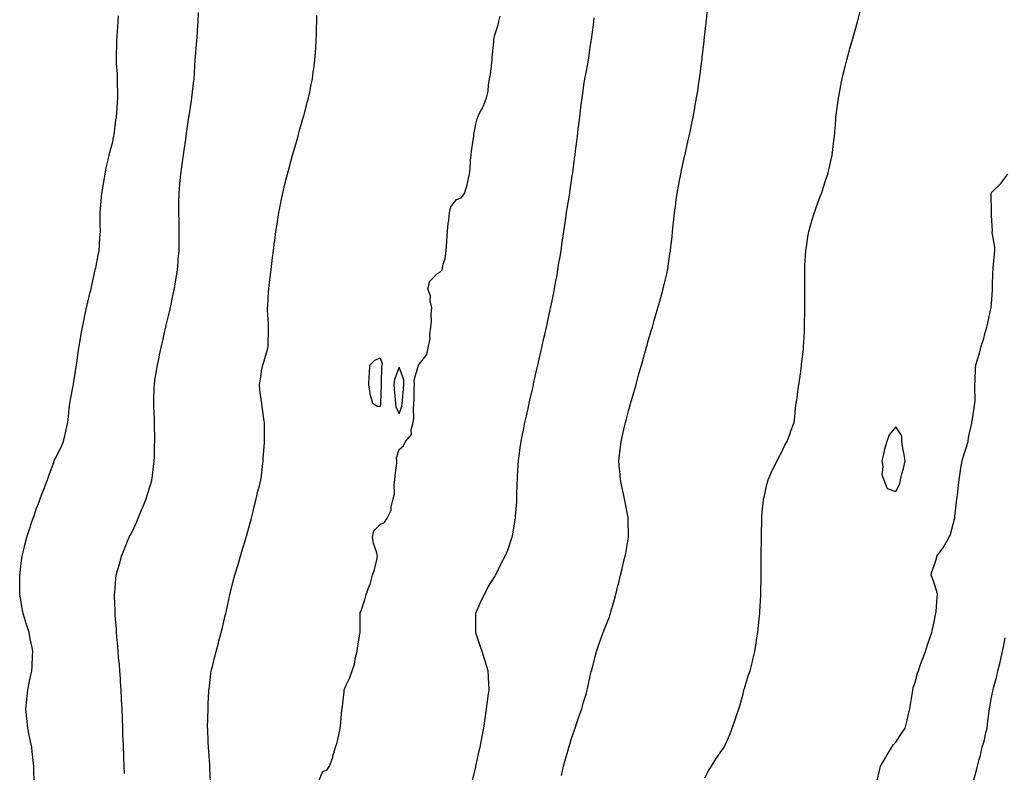
# Model space of a CAD drawing. Units: inches. Extents: x 992243 to 994883, y 7242458 to 7245098.
# Drawn here: x 993259 to 993775, y 7243169 to 7243563 of the extents above; entities that cross this region are included whole.
import ezdxf

# ---------------------------------------------------------------- set-up
doc = ezdxf.new("R2010")
doc.units = ezdxf.units.IN
doc.header["$MEASUREMENT"] = 0
doc.layers.add('Contour_99227242', color=7, linetype='Continuous', true_color=0x8e7b5b)

msp = doc.modelspace()

# ---------------------------------------------------------------- linework, layer by layer
at = {"layer": 'Contour_99227242'}
for points in [[(993314.2, 7243168.07, 3156), (993314.06, 7243171.92, 3156), (993313.88, 7243176.09, 3156), (993313.78, 7243177.65, 3156), (993313.61, 7243181.92, 3156), (993313.45, 7243186.52, 3156), (993313.41, 7243187.28, 3156), (993313.26, 7243191.92, 3156), (993313.09, 7243196.88, 3156), (993313.09, 7243196.96, 3156), (993312.93, 7243201.92, 3156), (993312.72, 7243206.59, 3156), (993312.68, 7243207.29, 3156), (993312.47, 7243211.92, 3156), (993312.2, 7243216.07, 3156), (993312.05, 7243217.92, 3156), (993311.78, 7243221.92, 3156), (993311.54, 7243225.41, 3156), (993311.14, 7243228.83, 3156), (993310.89, 7243231.92, 3156), (993310.75, 7243234.62, 3156), (993310.14, 7243239.83, 3156), (993310.01, 7243241.92, 3156), (993309.98, 7243243.85, 3156), (993309.34, 7243250.63, 3156), (993309.32, 7243251.92, 3156), (993309.35, 7243253.22, 3156), (993308.95, 7243261.02, 3156), (993308.97, 7243261.92, 3156), (993309.07, 7243262.94, 3156), (993309.73, 7243270.24, 3156), (993309.89, 7243271.92, 3156), (993310.56, 7243274.43, 3156), (993311.69, 7243278.28, 3156), (993312.62, 7243281.92, 3156), (993314.27, 7243285.7, 3156), (993315.83, 7243289.7, 3156), (993316.74, 7243291.92, 3156), (993317.17, 7243292.8, 3156), (993318.05, 7243294.35, 3156), (993320.43, 7243299.54, 3156), (993321.42, 7243301.92, 3156), (993323.34, 7243306.63, 3156), (993323.76, 7243307.63, 3156), (993325.53, 7243311.92, 3156), (993326.12, 7243313.85, 3156), (993328.05, 7243319.78, 3156), (993328.49, 7243321.48, 3156), (993328.6, 7243321.92, 3156), (993328.68, 7243322.55, 3156), (993329.54, 7243330.43, 3156), (993329.75, 7243331.92, 3156), (993329.84, 7243333.71, 3156), (993330, 7243339.97, 3156), (993330.12, 7243341.92, 3156), (993330.17, 7243344.04, 3156), (993329.92, 7243350.05, 3156), (993329.95, 7243351.92, 3156), (993329.92, 7243353.8, 3156), (993329.57, 7243360.4, 3156), (993329.54, 7243361.92, 3156), (993329.57, 7243363.44, 3156), (993329.81, 7243370.16, 3156), (993329.85, 7243371.92, 3156), (993330.17, 7243374.04, 3156), (993330.98, 7243378.99, 3156), (993331.42, 7243381.92, 3156), (993332.35, 7243386.22, 3156), (993332.59, 7243387.38, 3156), (993333.58, 7243391.92, 3156), (993334.4, 7243395.57, 3156), (993335.22, 7243399.09, 3156), (993335.86, 7243401.92, 3156), (993336.28, 7243403.69, 3156), (993338.05, 7243411.21, 3156), (993338.19, 7243411.78, 3156), (993338.22, 7243411.92, 3156), (993338.26, 7243412.13, 3156), (993339.94, 7243420.03, 3156), (993340.32, 7243421.92, 3156), (993340.73, 7243424.6, 3156), (993341.4, 7243428.57, 3156), (993341.9, 7243431.92, 3156), (993342.25, 7243436.12, 3156), (993342.39, 7243437.58, 3156), (993342.74, 7243441.92, 3156), (993342.8, 7243446.67, 3156), (993342.8, 7243447.17, 3156), (993342.86, 7243451.92, 3156), (993342.78, 7243456.65, 3156), (993342.76, 7243457.21, 3156), (993342.66, 7243461.92, 3156), (993342.72, 7243466.59, 3156), (993342.73, 7243467.24, 3156), (993342.8, 7243471.92, 3156), (993343.22, 7243476.75, 3156), (993343.25, 7243477.12, 3156), (993343.65, 7243481.92, 3156), (993344.18, 7243485.79, 3156), (993344.52, 7243488.39, 3156), (993345.01, 7243491.92, 3156), (993345.42, 7243494.55, 3156), (993346.27, 7243500.14, 3156), (993346.55, 7243501.92, 3156), (993346.73, 7243503.24, 3156), (993347.95, 7243511.82, 3156), (993347.96, 7243511.92, 3156), (993347.97, 7243512, 3156), (993348.05, 7243512.58, 3156), (993349.3, 7243520.67, 3156), (993349.48, 7243521.92, 3156), (993349.65, 7243523.52, 3156), (993350.38, 7243529.59, 3156), (993350.63, 7243531.92, 3156), (993350.79, 7243534.66, 3156), (993351.06, 7243538.91, 3156), (993351.24, 7243541.92, 3156), (993351.51, 7243545.38, 3156), (993351.76, 7243548.21, 3156), (993352.02, 7243551.92, 3156), (993352.35, 7243556.22, 3156), (993352.48, 7243557.49, 3156), (993352.79, 7243561.92, 3156), (993352.87, 7243566.74, 3156)], [(993542.88, 7243167.09, 3152), (993544.09, 7243171.92, 3152), (993544.95, 7243175.02, 3152), (993546.41, 7243180.28, 3152), (993546.87, 7243181.92, 3152), (993547.13, 7243182.84, 3152), (993548.05, 7243185.9, 3152), (993549.58, 7243190.39, 3152), (993550.13, 7243191.92, 3152), (993551.21, 7243195.08, 3152), (993552.12, 7243197.85, 3152), (993553.56, 7243201.92, 3152), (993554.53, 7243205.44, 3152), (993555.82, 7243209.69, 3152), (993556.46, 7243211.92, 3152), (993556.72, 7243213.25, 3152), (993558.05, 7243219.23, 3152), (993558.57, 7243221.4, 3152), (993558.74, 7243221.92, 3152), (993559.01, 7243222.88, 3152), (993560.53, 7243229.44, 3152), (993561.29, 7243231.92, 3152), (993562.91, 7243236.78, 3152), (993562.97, 7243237, 3152), (993564.77, 7243241.92, 3152), (993565.68, 7243244.29, 3152), (993568.05, 7243250.18, 3152), (993568.49, 7243251.48, 3152), (993568.65, 7243251.92, 3152), (993568.87, 7243252.74, 3152), (993570.72, 7243259.25, 3152), (993571.39, 7243261.92, 3152), (993572.51, 7243266.38, 3152), (993572.75, 7243267.22, 3152), (993573.85, 7243271.92, 3152), (993574.71, 7243275.26, 3152), (993575.66, 7243279.53, 3152), (993576.25, 7243281.92, 3152), (993576.55, 7243283.42, 3152), (993577.96, 7243291.83, 3152), (993577.98, 7243291.92, 3152), (993577.98, 7243291.99, 3152), (993577.84, 7243301.71, 3152), (993577.84, 7243301.92, 3152), (993577.8, 7243302.17, 3152), (993576.26, 7243310.13, 3152), (993575.93, 7243311.92, 3152), (993575.35, 7243314.62, 3152), (993574.54, 7243318.41, 3152), (993573.77, 7243321.92, 3152), (993573.42, 7243326.55, 3152), (993573.37, 7243327.24, 3152), (993573.01, 7243331.92, 3152), (993573.56, 7243336.41, 3152), (993573.69, 7243337.56, 3152), (993574.22, 7243341.92, 3152), (993574.92, 7243345.05, 3152), (993576.02, 7243349.89, 3152), (993576.48, 7243351.92, 3152), (993576.8, 7243353.17, 3152), (993578.05, 7243358.09, 3152), (993578.9, 7243361.07, 3152), (993579.14, 7243361.92, 3152), (993579.59, 7243363.46, 3152), (993581.12, 7243368.85, 3152), (993582, 7243371.92, 3152), (993583.3, 7243376.67, 3152), (993583.52, 7243377.39, 3152), (993584.8, 7243381.92, 3152), (993585.49, 7243384.48, 3152), (993587.46, 7243391.33, 3152), (993587.62, 7243391.92, 3152), (993587.72, 7243392.25, 3152), (993588.05, 7243393.44, 3152), (993589.94, 7243400.03, 3152), (993590.52, 7243401.92, 3152), (993591.54, 7243405.41, 3152), (993592.21, 7243407.76, 3152), (993593.42, 7243411.92, 3152), (993594.42, 7243415.55, 3152), (993595.43, 7243419.3, 3152), (993596.14, 7243421.92, 3152), (993596.52, 7243423.45, 3152), (993598.05, 7243429.81, 3152), (993598.4, 7243431.57, 3152), (993598.47, 7243431.92, 3152), (993598.54, 7243432.41, 3152), (993599.73, 7243440.24, 3152), (993599.96, 7243441.92, 3152), (993600.22, 7243444.09, 3152), (993600.81, 7243449.16, 3152), (993601.13, 7243451.92, 3152), (993601.48, 7243455.35, 3152), (993601.75, 7243458.22, 3152), (993602.12, 7243461.92, 3152), (993602.79, 7243466.66, 3152), (993602.85, 7243467.12, 3152), (993603.55, 7243471.92, 3152), (993604.25, 7243475.72, 3152), (993604.78, 7243478.65, 3152), (993605.37, 7243481.92, 3152), (993605.86, 7243484.11, 3152), (993607.42, 7243491.3, 3152), (993607.56, 7243491.92, 3152), (993607.65, 7243492.32, 3152), (993608.05, 7243494.11, 3152), (993609.47, 7243500.5, 3152), (993609.78, 7243501.92, 3152), (993610.25, 7243504.12, 3152), (993611.21, 7243508.76, 3152), (993611.87, 7243511.92, 3152), (993612.75, 7243516.62, 3152), (993612.84, 7243517.13, 3152), (993613.71, 7243521.92, 3152), (993614.3, 7243525.67, 3152), (993614.74, 7243528.61, 3152), (993615.24, 7243531.92, 3152), (993615.57, 7243534.4, 3152), (993616.3, 7243540.17, 3152), (993616.53, 7243541.92, 3152), (993616.68, 7243543.29, 3152), (993617.61, 7243551.48, 3152), (993617.66, 7243551.92, 3152), (993617.7, 7243552.27, 3152), (993618.05, 7243555.41, 3152), (993618.69, 7243561.28, 3152), (993618.76, 7243561.92, 3152), (993618.84, 7243562.71, 3152), (993619.57, 7243570.4, 3152)], [(993618.05, 7243165.76, 3151), (993620.16, 7243169.81, 3151), (993621.4, 7243171.92, 3151), (993623.98, 7243175.99, 3151), (993628.05, 7243181.92, 3151), (993631.17, 7243188.8, 3151), (993632.32, 7243191.92, 3151), (993633.83, 7243196.14, 3151), (993634.65, 7243198.52, 3151), (993635.85, 7243201.92, 3151), (993636.35, 7243203.62, 3151), (993638.05, 7243209.8, 3151), (993638.39, 7243211.58, 3151), (993638.49, 7243211.92, 3151), (993638.71, 7243212.58, 3151), (993640.64, 7243219.33, 3151), (993641.65, 7243221.92, 3151), (993642.86, 7243226.73, 3151), (993642.93, 7243227.04, 3151), (993644.19, 7243231.92, 3151), (993644.72, 7243235.25, 3151), (993645.28, 7243239.15, 3151), (993645.7, 7243241.92, 3151), (993645.94, 7243244.03, 3151), (993646.61, 7243250.48, 3151), (993646.77, 7243251.92, 3151), (993646.83, 7243253.14, 3151), (993647.29, 7243261.16, 3151), (993647.33, 7243261.92, 3151), (993647.34, 7243262.63, 3151), (993647.55, 7243271.42, 3151), (993647.56, 7243271.92, 3151), (993647.55, 7243272.42, 3151), (993647.55, 7243281.42, 3151), (993647.53, 7243281.92, 3151), (993647.53, 7243282.44, 3151), (993647.6, 7243291.47, 3151), (993647.59, 7243291.92, 3151), (993647.59, 7243292.38, 3151), (993647.74, 7243301.61, 3151), (993647.74, 7243301.92, 3151), (993647.77, 7243302.2, 3151), (993648.05, 7243305.18, 3151), (993648.67, 7243311.3, 3151), (993648.76, 7243311.92, 3151), (993649, 7243312.87, 3151), (993650.48, 7243319.49, 3151), (993651.15, 7243321.92, 3151), (993653.23, 7243326.74, 3151), (993653.67, 7243327.55, 3151), (993655.93, 7243331.92, 3151), (993656.59, 7243333.38, 3151), (993658.05, 7243336.22, 3151), (993659.88, 7243340.09, 3151), (993661.12, 7243341.92, 3151), (993662.78, 7243346.65, 3151), (993662.91, 7243347.06, 3151), (993664.69, 7243351.92, 3151), (993665.1, 7243354.87, 3151), (993665.5, 7243359.37, 3151), (993665.81, 7243361.92, 3151), (993666.15, 7243363.82, 3151), (993666.96, 7243370.83, 3151), (993667.12, 7243371.92, 3151), (993667.29, 7243372.68, 3151), (993668.05, 7243377.38, 3151), (993668.59, 7243381.38, 3151), (993668.64, 7243381.92, 3151), (993668.67, 7243382.55, 3151), (993669.57, 7243390.4, 3151), (993669.66, 7243391.92, 3151), (993669.73, 7243393.6, 3151), (993670.09, 7243399.88, 3151), (993670.16, 7243401.92, 3151), (993670.21, 7243404.08, 3151), (993670.33, 7243409.64, 3151), (993670.37, 7243411.92, 3151), (993670.38, 7243414.25, 3151), (993670.34, 7243419.63, 3151), (993670.35, 7243421.92, 3151), (993670.36, 7243424.23, 3151), (993670.28, 7243429.69, 3151), (993670.29, 7243431.92, 3151), (993670.42, 7243434.29, 3151), (993670.66, 7243439.31, 3151), (993670.8, 7243441.92, 3151), (993671.33, 7243445.2, 3151), (993671.76, 7243448.21, 3151), (993672.37, 7243451.92, 3151), (993673.63, 7243456.34, 3151), (993674.17, 7243458.04, 3151), (993675.34, 7243461.92, 3151), (993676.02, 7243463.95, 3151), (993678.05, 7243469.38, 3151), (993678.73, 7243471.24, 3151), (993679.02, 7243471.92, 3151), (993679.52, 7243473.39, 3151), (993681.24, 7243478.73, 3151), (993682.41, 7243481.92, 3151), (993683.4, 7243486.57, 3151), (993683.62, 7243487.49, 3151), (993684.6, 7243491.92, 3151), (993685.01, 7243494.96, 3151), (993685.52, 7243499.39, 3151), (993685.84, 7243501.92, 3151), (993686.04, 7243503.93, 3151), (993686.48, 7243510.35, 3151), (993686.63, 7243511.92, 3151), (993686.82, 7243513.15, 3151), (993687.88, 7243521.75, 3151), (993687.91, 7243521.92, 3151), (993687.93, 7243522.04, 3151), (993688.05, 7243522.63, 3151), (993689.59, 7243530.38, 3151), (993689.87, 7243531.92, 3151), (993690.46, 7243534.33, 3151), (993691.5, 7243538.47, 3151), (993692.34, 7243541.92, 3151), (993693.56, 7243546.41, 3151), (993693.95, 7243547.82, 3151), (993695.1, 7243551.92, 3151), (993695.75, 7243554.22, 3151), (993697.91, 7243561.78, 3151), (993697.95, 7243561.92, 3151), (993697.97, 7243562, 3151), (993698.05, 7243562.27, 3151), (993700.06, 7243569.91, 3151)], [(993266.84, 7243163.13, 3157), (993266.73, 7243170.6, 3157), (993266.73, 7243171.92, 3157), (993266.6, 7243173.37, 3157), (993265.82, 7243179.69, 3157), (993265.63, 7243181.92, 3157), (993265.07, 7243184.9, 3157), (993264.32, 7243188.19, 3157), (993263.66, 7243191.92, 3157), (993263.09, 7243196.88, 3157), (993263.08, 7243196.95, 3157), (993262.58, 7243201.92, 3157), (993263.09, 7243206.88, 3157), (993263.1, 7243206.97, 3157), (993263.57, 7243211.92, 3157), (993264.34, 7243215.63, 3157), (993264.99, 7243218.86, 3157), (993265.63, 7243221.92, 3157), (993265.85, 7243224.12, 3157), (993266.01, 7243229.88, 3157), (993266.18, 7243231.92, 3157), (993265.8, 7243234.17, 3157), (993264.8, 7243238.67, 3157), (993264.31, 7243241.92, 3157), (993262.73, 7243246.6, 3157), (993262.52, 7243247.45, 3157), (993261.21, 7243251.92, 3157), (993260.65, 7243254.52, 3157), (993259.82, 7243260.15, 3157), (993259.48, 7243261.92, 3157), (993259.5, 7243263.37, 3157), (993259.35, 7243270.62, 3157), (993259.37, 7243271.92, 3157), (993259.55, 7243273.42, 3157), (993260.38, 7243279.59, 3157), (993260.67, 7243281.92, 3157), (993261.49, 7243285.36, 3157), (993262.02, 7243287.95, 3157), (993263.05, 7243291.92, 3157), (993264.38, 7243295.59, 3157), (993265.59, 7243299.46, 3157), (993266.42, 7243301.92, 3157), (993266.85, 7243303.12, 3157), (993268.05, 7243306.56, 3157), (993269.58, 7243310.39, 3157), (993270.14, 7243311.92, 3157), (993271.37, 7243315.24, 3157), (993272.29, 7243317.68, 3157), (993273.83, 7243321.92, 3157), (993274.87, 7243325.1, 3157), (993277.18, 7243331.05, 3157), (993277.48, 7243331.92, 3157), (993277.63, 7243332.34, 3157), (993278.05, 7243333.29, 3157), (993280.99, 7243338.98, 3157), (993282.26, 7243341.92, 3157), (993283.37, 7243346.6, 3157), (993283.53, 7243347.4, 3157), (993284.53, 7243351.92, 3157), (993284.96, 7243355.01, 3157), (993285.32, 7243359.19, 3157), (993285.65, 7243361.92, 3157), (993285.98, 7243363.99, 3157), (993287.36, 7243371.23, 3157), (993287.46, 7243371.92, 3157), (993287.54, 7243372.43, 3157), (993288.05, 7243375.3, 3157), (993288.94, 7243381.03, 3157), (993289.1, 7243381.92, 3157), (993289.31, 7243383.18, 3157), (993290.18, 7243389.79, 3157), (993290.54, 7243391.92, 3157), (993291.05, 7243394.92, 3157), (993291.56, 7243398.41, 3157), (993292.19, 7243401.92, 3157), (993293.2, 7243406.77, 3157), (993293.28, 7243407.15, 3157), (993294.34, 7243411.92, 3157), (993295.04, 7243414.93, 3157), (993296.26, 7243420.13, 3157), (993296.68, 7243421.92, 3157), (993296.9, 7243423.07, 3157), (993298.05, 7243427.72, 3157), (993298.76, 7243431.21, 3157), (993298.92, 7243431.92, 3157), (993299.13, 7243433, 3157), (993300.44, 7243439.53, 3157), (993300.9, 7243441.92, 3157), (993301.11, 7243444.98, 3157), (993301.35, 7243448.62, 3157), (993301.59, 7243451.92, 3157), (993301.56, 7243455.43, 3157), (993301.52, 7243458.45, 3157), (993301.48, 7243461.92, 3157), (993301.84, 7243465.71, 3157), (993302.02, 7243467.95, 3157), (993302.41, 7243471.92, 3157), (993303.18, 7243476.79, 3157), (993303.25, 7243477.12, 3157), (993304.05, 7243481.92, 3157), (993304.62, 7243485.35, 3157), (993305.69, 7243489.56, 3157), (993306.16, 7243491.92, 3157), (993306.46, 7243493.51, 3157), (993308.05, 7243498.93, 3157), (993308.53, 7243501.44, 3157), (993308.62, 7243501.92, 3157), (993308.72, 7243502.59, 3157), (993309.75, 7243510.22, 3157), (993310.04, 7243511.92, 3157), (993310.23, 7243514.1, 3157), (993310.47, 7243519.5, 3157), (993310.71, 7243521.92, 3157), (993310.79, 7243524.66, 3157), (993310.53, 7243529.44, 3157), (993310.62, 7243531.92, 3157), (993310.62, 7243534.49, 3157), (993310.07, 7243539.9, 3157), (993310.07, 7243541.92, 3157), (993310.09, 7243543.96, 3157), (993310.13, 7243549.84, 3157), (993310.15, 7243551.92, 3157), (993310.35, 7243554.22, 3157), (993310.74, 7243559.23, 3157), (993310.95, 7243561.92, 3157), (993311.12, 7243564.99, 3157)], [(993359.18, 7243163.05, 3155), (993358.94, 7243171.03, 3155), (993358.92, 7243171.92, 3155), (993358.87, 7243172.74, 3155), (993358.16, 7243181.81, 3155), (993358.16, 7243182.03, 3155), (993358.05, 7243184.34, 3155), (993357.75, 7243191.62, 3155), (993357.73, 7243191.92, 3155), (993357.73, 7243192.24, 3155), (993357.93, 7243201.8, 3155), (993357.92, 7243201.92, 3155), (993357.93, 7243202.04, 3155), (993358.05, 7243204.49, 3155), (993358.4, 7243211.57, 3155), (993358.42, 7243211.92, 3155), (993358.47, 7243212.34, 3155), (993359.48, 7243220.49, 3155), (993359.66, 7243221.92, 3155), (993360.19, 7243224.06, 3155), (993361.32, 7243228.65, 3155), (993362.12, 7243231.92, 3155), (993363.39, 7243236.58, 3155), (993363.64, 7243237.51, 3155), (993364.83, 7243241.92, 3155), (993365.46, 7243244.51, 3155), (993366.92, 7243250.79, 3155), (993367.19, 7243251.92, 3155), (993367.35, 7243252.62, 3155), (993368.05, 7243255.84, 3155), (993369.12, 7243260.85, 3155), (993369.35, 7243261.92, 3155), (993369.83, 7243263.7, 3155), (993371.18, 7243268.79, 3155), (993372.01, 7243271.92, 3155), (993373.38, 7243276.59, 3155), (993373.66, 7243277.53, 3155), (993374.95, 7243281.92, 3155), (993375.58, 7243284.39, 3155), (993377.83, 7243291.7, 3155), (993377.89, 7243291.92, 3155), (993377.92, 7243292.05, 3155), (993378.05, 7243292.46, 3155), (993380.08, 7243299.89, 3155), (993380.67, 7243301.92, 3155), (993381.53, 7243305.4, 3155), (993382.01, 7243307.96, 3155), (993383.15, 7243311.92, 3155), (993384.05, 7243315.92, 3155), (993384.85, 7243318.72, 3155), (993385.65, 7243321.92, 3155), (993385.88, 7243324.09, 3155), (993386.68, 7243330.55, 3155), (993386.83, 7243331.92, 3155), (993386.87, 7243333.1, 3155), (993387.44, 7243341.31, 3155), (993387.46, 7243341.92, 3155), (993387.44, 7243342.53, 3155), (993387.44, 7243351.31, 3155), (993387.42, 7243351.92, 3155), (993387.32, 7243352.65, 3155), (993386.32, 7243360.19, 3155), (993386.07, 7243361.92, 3155), (993385.82, 7243364.15, 3155), (993385.07, 7243368.94, 3155), (993384.8, 7243371.92, 3155), (993385.42, 7243374.55, 3155), (993386.17, 7243380.04, 3155), (993386.55, 7243381.92, 3155), (993386.95, 7243383.02, 3155), (993388.05, 7243386.71, 3155), (993389.25, 7243390.72, 3155), (993389.42, 7243391.92, 3155), (993389.44, 7243393.31, 3155), (993389.53, 7243400.44, 3155), (993389.57, 7243401.92, 3155), (993389.57, 7243403.44, 3155), (993389.09, 7243410.88, 3155), (993389.09, 7243411.92, 3155), (993389.18, 7243413.05, 3155), (993389.61, 7243420.36, 3155), (993389.76, 7243421.92, 3155), (993389.99, 7243423.86, 3155), (993390.6, 7243429.37, 3155), (993390.91, 7243431.92, 3155), (993391.32, 7243435.19, 3155), (993391.7, 7243438.27, 3155), (993392.18, 7243441.92, 3155), (993392.78, 7243446.65, 3155), (993392.84, 7243447.13, 3155), (993393.44, 7243451.92, 3155), (993394.07, 7243455.9, 3155), (993394.43, 7243458.3, 3155), (993394.99, 7243461.92, 3155), (993395.53, 7243464.44, 3155), (993396.78, 7243470.65, 3155), (993397.04, 7243471.92, 3155), (993397.25, 7243472.72, 3155), (993398.05, 7243476, 3155), (993399.22, 7243480.75, 3155), (993399.5, 7243481.92, 3155), (993400.03, 7243483.9, 3155), (993401.33, 7243488.64, 3155), (993402.21, 7243491.92, 3155), (993403.5, 7243496.47, 3155), (993403.85, 7243497.72, 3155), (993405.04, 7243501.92, 3155), (993405.7, 7243504.27, 3155), (993407.81, 7243511.68, 3155), (993407.87, 7243511.92, 3155), (993407.91, 7243512.06, 3155), (993408.05, 7243512.6, 3155), (993409.97, 7243520, 3155), (993410.5, 7243521.92, 3155), (993411.16, 7243525.03, 3155), (993411.8, 7243528.17, 3155), (993412.59, 7243531.92, 3155), (993413.23, 7243536.74, 3155), (993413.28, 7243537.15, 3155), (993413.88, 7243541.92, 3155), (993414.13, 7243545.84, 3155), (993414.3, 7243548.17, 3155), (993414.54, 7243551.92, 3155), (993414.63, 7243555.34, 3155), (993414.72, 7243558.59, 3155), (993414.81, 7243561.92, 3155), (993414.86, 7243565.11, 3155)], [(993415.92, 7243164.05, 3154), (993418.05, 7243169.35, 3154), (993420.15, 7243169.82, 3154), (993421.49, 7243171.92, 3154), (993423.23, 7243176.74, 3154), (993423.33, 7243177.2, 3154), (993424.73, 7243181.92, 3154), (993425.55, 7243184.42, 3154), (993426.86, 7243190.73, 3154), (993427.18, 7243191.92, 3154), (993427.25, 7243192.72, 3154), (993428.05, 7243201.46, 3154), (993428.13, 7243201.84, 3154), (993428.13, 7243201.92, 3154), (993428.14, 7243202.01, 3154), (993429.14, 7243210.83, 3154), (993429.25, 7243211.92, 3154), (993430.15, 7243214.02, 3154), (993432.06, 7243217.91, 3154), (993433.44, 7243221.92, 3154), (993434.68, 7243225.29, 3154), (993435.19, 7243229.06, 3154), (993435.94, 7243231.92, 3154), (993436.18, 7243233.79, 3154), (993437.44, 7243241.31, 3154), (993437.53, 7243241.92, 3154), (993437.51, 7243242.46, 3154), (993437.64, 7243251.51, 3154), (993437.62, 7243251.92, 3154), (993437.61, 7243252.36, 3154), (993438.05, 7243253.38, 3154), (993440.27, 7243259.7, 3154), (993440.8, 7243261.92, 3154), (993442.37, 7243266.24, 3154), (993442.8, 7243267.17, 3154), (993444.06, 7243271.92, 3154), (993444.99, 7243274.98, 3154), (993446.22, 7243280.09, 3154), (993446.72, 7243281.92, 3154), (993446.36, 7243283.61, 3154), (993444.62, 7243288.49, 3154), (993444.09, 7243291.92, 3154), (993444.81, 7243295.16, 3154), (993448.05, 7243298.52, 3154), (993450.34, 7243299.63, 3154), (993451.62, 7243301.92, 3154), (993453.88, 7243306.09, 3154), (993453.83, 7243307.7, 3154), (993454.88, 7243311.92, 3154), (993455.47, 7243314.5, 3154), (993455.38, 7243319.25, 3154), (993455.79, 7243321.92, 3154), (993455.81, 7243324.16, 3154), (993456.72, 7243330.59, 3154), (993456.74, 7243331.92, 3154), (993456.62, 7243333.35, 3154), (993458.05, 7243337.75, 3154), (993460.25, 7243339.72, 3154), (993461.38, 7243341.92, 3154), (993464.38, 7243345.59, 3154), (993464.23, 7243348.1, 3154), (993465.33, 7243351.92, 3154), (993465.74, 7243354.23, 3154), (993465.41, 7243359.28, 3154), (993465.73, 7243361.92, 3154), (993465.84, 7243364.13, 3154), (993465.83, 7243369.7, 3154), (993465.94, 7243371.92, 3154), (993465.88, 7243374.09, 3154), (993468.05, 7243381.92, 3154), (993472.49, 7243387.48, 3154), (993473.4, 7243391.92, 3154), (993474.24, 7243395.73, 3154), (993474.08, 7243397.95, 3154), (993474.61, 7243401.92, 3154), (993474.95, 7243405.02, 3154), (993474.82, 7243408.69, 3154), (993475.09, 7243411.92, 3154), (993474.3, 7243415.67, 3154), (993474.45, 7243418.32, 3154), (993472.93, 7243421.92, 3154), (993473.98, 7243425.99, 3154), (993478.05, 7243429.96, 3154), (993479.33, 7243430.64, 3154), (993480.44, 7243431.92, 3154), (993481.02, 7243434.89, 3154), (993482.14, 7243437.83, 3154), (993482.63, 7243441.92, 3154), (993482.97, 7243446.84, 3154), (993483, 7243446.97, 3154), (993483.25, 7243451.92, 3154), (993483.67, 7243456.3, 3154), (993483.93, 7243457.8, 3154), (993484.38, 7243461.92, 3154), (993485.04, 7243464.93, 3154), (993488.05, 7243468.77, 3154), (993490.42, 7243469.55, 3154), (993492.22, 7243471.92, 3154), (993493.5, 7243476.47, 3154), (993493.68, 7243477.55, 3154), (993494.72, 7243481.92, 3154), (993495.22, 7243484.75, 3154), (993495.29, 7243489.16, 3154), (993495.66, 7243491.92, 3154), (993495.88, 7243494.09, 3154), (993496.93, 7243500.8, 3154), (993497.05, 7243501.92, 3154), (993497.13, 7243502.84, 3154), (993498.05, 7243508.14, 3154), (993498.9, 7243511.07, 3154), (993499.09, 7243511.92, 3154), (993500.03, 7243513.9, 3154), (993502.12, 7243517.85, 3154), (993503.67, 7243521.92, 3154), (993504.49, 7243525.48, 3154), (993504.71, 7243528.58, 3154), (993505.31, 7243531.92, 3154), (993505.76, 7243534.21, 3154), (993506.44, 7243540.31, 3154), (993506.71, 7243541.92, 3154), (993506.74, 7243543.23, 3154), (993507.49, 7243551.36, 3154), (993507.5, 7243551.92, 3154), (993507.5, 7243552.47, 3154), (993508.05, 7243554.96, 3154), (993509.74, 7243560.23, 3154), (993510.15, 7243561.92, 3154), (993510.84, 7243564.71, 3154)], [(993496.2, 7243163.77, 3153), (993498.05, 7243171.66, 3153), (993498.1, 7243171.87, 3153), (993498.11, 7243171.92, 3153), (993498.13, 7243172, 3153), (993499.92, 7243180.05, 3153), (993500.32, 7243181.92, 3153), (993500.86, 7243184.73, 3153), (993501.57, 7243188.4, 3153), (993502.25, 7243191.92, 3153), (993502.96, 7243196.83, 3153), (993502.98, 7243196.99, 3153), (993503.76, 7243201.92, 3153), (993504.18, 7243205.79, 3153), (993504.65, 7243208.52, 3153), (993505.08, 7243211.92, 3153), (993504.86, 7243215.11, 3153), (993504.78, 7243218.65, 3153), (993504.52, 7243221.92, 3153), (993503.05, 7243226.92, 3153), (993501.38, 7243231.92, 3153), (993500.53, 7243234.4, 3153), (993498.12, 7243241.85, 3153), (993498.1, 7243241.92, 3153), (993498.1, 7243251.92, 3153), (993498.13, 7243252, 3153), (993501.17, 7243258.8, 3153), (993502.62, 7243261.92, 3153), (993504.46, 7243265.51, 3153), (993508.05, 7243271.31, 3153), (993508.26, 7243271.71, 3153), (993508.38, 7243271.92, 3153), (993508.72, 7243272.59, 3153), (993511.48, 7243278.49, 3153), (993513.5, 7243281.92, 3153), (993514.81, 7243285.16, 3153), (993516.59, 7243290.46, 3153), (993517.12, 7243291.92, 3153), (993517.32, 7243292.65, 3153), (993518.05, 7243296.65, 3153), (993518.77, 7243301.2, 3153), (993518.85, 7243301.92, 3153), (993518.89, 7243302.76, 3153), (993519.51, 7243310.46, 3153), (993519.58, 7243311.92, 3153), (993519.62, 7243313.49, 3153), (993519.84, 7243320.13, 3153), (993519.89, 7243321.92, 3153), (993520, 7243323.87, 3153), (993520.33, 7243329.64, 3153), (993520.47, 7243331.92, 3153), (993520.85, 7243334.72, 3153), (993521.37, 7243338.6, 3153), (993521.82, 7243341.92, 3153), (993522.77, 7243346.64, 3153), (993522.86, 7243347.11, 3153), (993523.83, 7243351.92, 3153), (993524.58, 7243355.39, 3153), (993525.45, 7243359.32, 3153), (993526.02, 7243361.92, 3153), (993526.4, 7243363.57, 3153), (993528.05, 7243370.82, 3153), (993528.26, 7243371.71, 3153), (993528.3, 7243371.92, 3153), (993528.37, 7243372.24, 3153), (993530.1, 7243379.87, 3153), (993530.56, 7243381.92, 3153), (993531.27, 7243385.14, 3153), (993531.93, 7243388.04, 3153), (993532.81, 7243391.92, 3153), (993533.78, 7243396.19, 3153), (993534.22, 7243398.09, 3153), (993535.09, 7243401.92, 3153), (993535.63, 7243404.34, 3153), (993537.04, 7243410.91, 3153), (993537.27, 7243411.92, 3153), (993537.41, 7243412.56, 3153), (993538.05, 7243415.58, 3153), (993539.09, 7243420.88, 3153), (993539.26, 7243421.92, 3153), (993539.52, 7243423.39, 3153), (993540.61, 7243429.36, 3153), (993541.05, 7243431.92, 3153), (993541.64, 7243435.51, 3153), (993542.05, 7243437.92, 3153), (993542.71, 7243441.92, 3153), (993543.36, 7243446.61, 3153), (993543.48, 7243447.35, 3153), (993544.14, 7243451.92, 3153), (993544.65, 7243455.32, 3153), (993545.21, 7243459.08, 3153), (993545.63, 7243461.92, 3153), (993545.96, 7243464.01, 3153), (993547.1, 7243470.97, 3153), (993547.25, 7243471.92, 3153), (993547.36, 7243472.61, 3153), (993548.05, 7243477.4, 3153), (993548.63, 7243481.34, 3153), (993548.71, 7243481.92, 3153), (993548.81, 7243482.68, 3153), (993549.8, 7243490.17, 3153), (993550.03, 7243491.92, 3153), (993550.31, 7243494.18, 3153), (993550.92, 7243499.05, 3153), (993551.28, 7243501.92, 3153), (993551.74, 7243505.61, 3153), (993552.02, 7243507.95, 3153), (993552.5, 7243511.92, 3153), (993553.11, 7243516.86, 3153), (993553.12, 7243516.99, 3153), (993553.72, 7243521.92, 3153), (993554.28, 7243525.69, 3153), (993554.72, 7243528.59, 3153), (993555.22, 7243531.92, 3153), (993555.67, 7243534.3, 3153), (993556.84, 7243540.71, 3153), (993557.06, 7243541.92, 3153), (993557.22, 7243542.75, 3153), (993558.05, 7243548.68, 3153), (993558.48, 7243551.49, 3153), (993558.52, 7243551.92, 3153), (993558.58, 7243552.45, 3153), (993559.68, 7243560.29, 3153), (993559.85, 7243561.92, 3153), (993560.05, 7243563.92, 3153)], [(993708.05, 7243163.77, 3150), (993709.63, 7243170.34, 3150), (993709.98, 7243171.92, 3150), (993712.52, 7243176.39, 3150), (993712.89, 7243177.08, 3150), (993715.82, 7243181.92, 3150), (993716.68, 7243183.29, 3150), (993718.05, 7243184.56, 3150), (993720.96, 7243189.01, 3150), (993722.83, 7243191.92, 3150), (993723.87, 7243196.1, 3150), (993724.46, 7243198.33, 3150), (993725.37, 7243201.92, 3150), (993725.67, 7243204.3, 3150), (993726.62, 7243210.49, 3150), (993726.82, 7243211.92, 3150), (993727.01, 7243212.96, 3150), (993728.05, 7243215.97, 3150), (993729.32, 7243220.65, 3150), (993729.78, 7243221.92, 3150), (993730.78, 7243224.65, 3150), (993731.97, 7243228, 3150), (993733.45, 7243231.92, 3150), (993734.53, 7243235.44, 3150), (993736.16, 7243240.03, 3150), (993736.78, 7243241.92, 3150), (993737.04, 7243242.93, 3150), (993738.05, 7243247.56, 3150), (993738.78, 7243251.19, 3150), (993738.97, 7243251.92, 3150), (993739.08, 7243252.95, 3150), (993739.52, 7243260.45, 3150), (993739.7, 7243261.92, 3150), (993739.51, 7243263.38, 3150), (993738.05, 7243267.73, 3150), (993736.95, 7243270.82, 3150), (993736.4, 7243271.92, 3150), (993736.71, 7243273.26, 3150), (993738.05, 7243277.13, 3150), (993739.19, 7243280.78, 3150), (993739.47, 7243281.92, 3150), (993743.07, 7243286.9, 3150), (993743.12, 7243286.99, 3150), (993745.83, 7243291.92, 3150), (993746.5, 7243293.47, 3150), (993748.05, 7243298.68, 3150), (993748.64, 7243301.33, 3150), (993748.77, 7243301.92, 3150), (993748.87, 7243302.74, 3150), (993749.76, 7243310.21, 3150), (993749.98, 7243311.92, 3150), (993750.25, 7243314.12, 3150), (993750.8, 7243319.17, 3150), (993751.14, 7243321.92, 3150), (993751.72, 7243325.59, 3150), (993752, 7243327.97, 3150), (993752.69, 7243331.92, 3150), (993753.97, 7243336, 3150), (993754.78, 7243338.65, 3150), (993755.79, 7243341.92, 3150), (993755.95, 7243344.02, 3150), (993757.75, 7243351.62, 3150), (993757.78, 7243351.92, 3150), (993757.79, 7243352.18, 3150), (993758.05, 7243353.64, 3150), (993759.09, 7243360.88, 3150), (993759.34, 7243361.92, 3150), (993759.47, 7243363.34, 3150), (993759.25, 7243370.72, 3150), (993759.4, 7243371.92, 3150), (993759.49, 7243373.36, 3150), (993759.73, 7243380.24, 3150), (993759.84, 7243381.92, 3150), (993760.53, 7243384.4, 3150), (993761.76, 7243388.21, 3150), (993762.67, 7243391.92, 3150), (993763.96, 7243396.01, 3150), (993764.54, 7243398.41, 3150), (993765.54, 7243401.92, 3150), (993766.07, 7243403.9, 3150), (993767.76, 7243411.63, 3150), (993767.83, 7243411.92, 3150), (993767.84, 7243412.13, 3150), (993768.05, 7243413.98, 3150), (993768.57, 7243421.4, 3150), (993768.63, 7243421.92, 3150), (993768.65, 7243422.52, 3150), (993768.83, 7243431.14, 3150), (993768.85, 7243431.92, 3150), (993768.92, 7243432.79, 3150), (993769.65, 7243440.32, 3150), (993769.76, 7243441.92, 3150), (993769.82, 7243443.69, 3150), (993768.46, 7243451.51, 3150), (993768.48, 7243451.92, 3150), (993768.49, 7243452.36, 3150), (993768.05, 7243460.36, 3150), (993768, 7243461.87, 3150), (993768, 7243461.92, 3150), (993768.01, 7243461.96, 3150), (993767.89, 7243471.76, 3150), (993767.9, 7243471.92, 3150), (993767.93, 7243472.04, 3150), (993768.05, 7243472.4, 3150), (993772.86, 7243477.11, 3150), (993776.55, 7243481.92, 3150)], [(993758.05, 7243162.15, 3149), (993760.2, 7243169.77, 3149), (993760.7, 7243171.92, 3149), (993761.55, 7243175.42, 3149), (993762.21, 7243177.76, 3149), (993763.11, 7243181.92, 3149), (993764.42, 7243185.55, 3149), (993764.92, 7243188.8, 3149), (993765.76, 7243191.92, 3149), (993765.9, 7243194.07, 3149), (993766.87, 7243200.74, 3149), (993766.96, 7243201.92, 3149), (993767.16, 7243202.81, 3149), (993768.05, 7243208.13, 3149), (993768.75, 7243211.22, 3149), (993768.89, 7243211.92, 3149), (993769.14, 7243213.01, 3149), (993770.82, 7243219.15, 3149), (993771.41, 7243221.92, 3149), (993772.52, 7243226.39, 3149), (993772.77, 7243227.2, 3149), (993773.79, 7243231.92, 3149), (993774.59, 7243235.38, 3149), (993775.26, 7243239.13, 3149)]]:
    msp.add_polyline3d(points, dxfattribs=at)
for points in [[(993448.05, 7243360.31, 3154), (993446.46, 7243360.33, 3154), (993444.26, 7243361.92, 3154), (993442.89, 7243366.76, 3154), (993442.89, 7243367.08, 3154), (993442.03, 7243371.92, 3154), (993442.24, 7243376.11, 3154), (993442.54, 7243377.43, 3154), (993442.69, 7243381.92, 3154), (993445.31, 7243384.66, 3154), (993448.05, 7243385.8, 3154), (993449.01, 7243382.88, 3154), (993448.92, 7243381.92, 3154), (993448.74, 7243381.23, 3154), (993448.6, 7243372.47, 3154), (993448.51, 7243371.92, 3154), (993448.53, 7243371.44, 3154), (993448.26, 7243362.13, 3154), (993448.26, 7243361.92, 3154), (993448.29, 7243361.68, 3154)], [(993458.05, 7243356.55, 3155), (993459.43, 7243360.54, 3155), (993459.59, 7243361.92, 3155), (993459.68, 7243363.55, 3155), (993460.33, 7243369.64, 3155), (993460.43, 7243371.92, 3155), (993460.36, 7243374.23, 3155), (993458.05, 7243380.88, 3155), (993455.58, 7243374.39, 3155), (993455.17, 7243371.92, 3155), (993455.3, 7243369.17, 3155), (993455.97, 7243364, 3155), (993456.09, 7243361.92, 3155), (993456.28, 7243360.15, 3155)], [(993718.05, 7243315.85, 3151), (993720.1, 7243319.87, 3151), (993720.48, 7243321.92, 3151), (993721.17, 7243325.05, 3151), (993722.04, 7243327.93, 3151), (993722.77, 7243331.92, 3151), (993722.24, 7243336.11, 3151), (993721.72, 7243338.25, 3151), (993721.16, 7243341.92, 3151), (993721.08, 7243344.95, 3151), (993718.05, 7243349.71, 3151), (993714.44, 7243345.53, 3151), (993713.23, 7243341.92, 3151), (993711.99, 7243337.98, 3151), (993711.48, 7243335.35, 3151), (993710.58, 7243331.92, 3151), (993711.12, 7243328.85, 3151), (993710.68, 7243324.55, 3151), (993711.61, 7243321.92, 3151), (993713.47, 7243317.34, 3151)]]:
    msp.add_polyline3d(points, close=True, dxfattribs=at)

doc.saveas('drawing.dxf')
